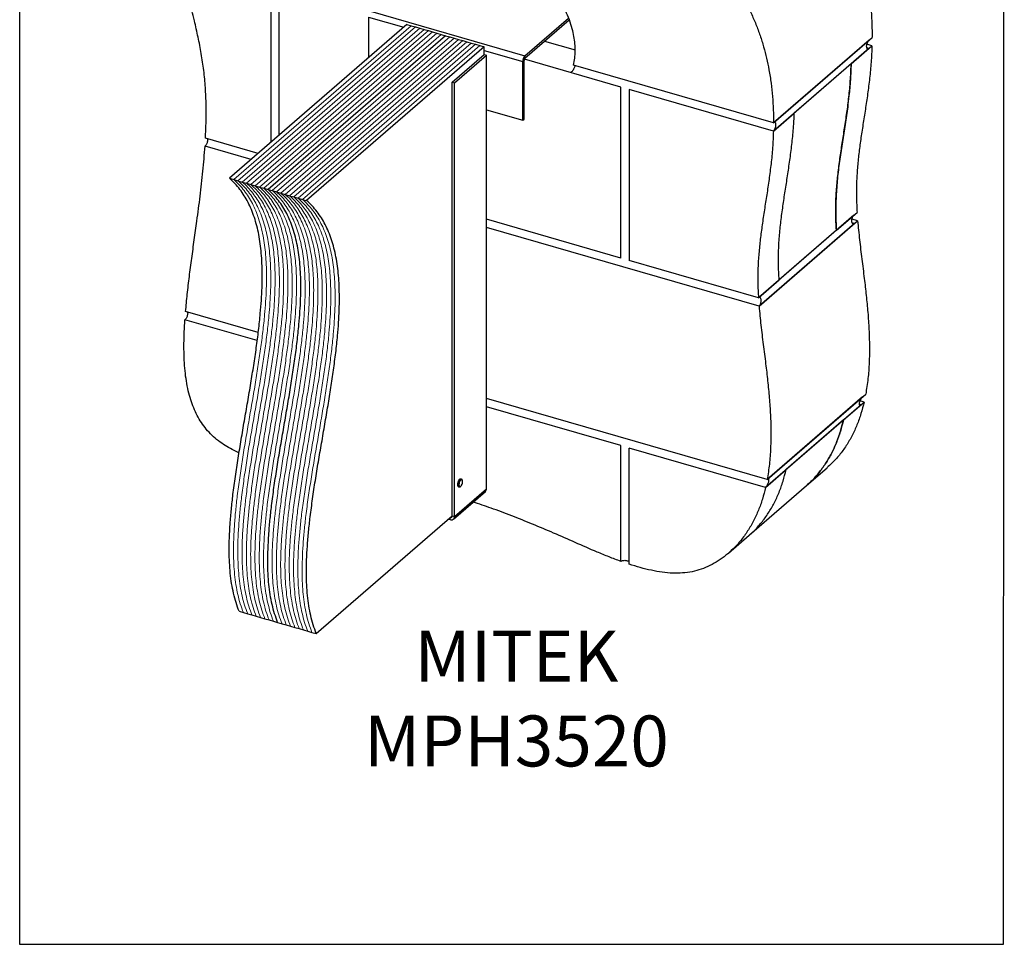
# Model space of a CAD drawing. Units: millimetres. Extents: x -1189 to -33, y -445 to 1189.
# Drawn here: x -1189 to -33, y -445 to 640 of the extents above; entities that cross this region are included whole.
import ezdxf

# ---------------------------------------------------------------- set-up
doc = ezdxf.new("R2010")
doc.units = ezdxf.units.MM
doc.header["$MEASUREMENT"] = 0
doc.layers.get('0').update_dxf_attribs({"linetype": 'CONTINUOUS', "lineweight": 15})
doc.layers.get('Defpoints').update_dxf_attribs({"linetype": 'CONTINUOUS'})
doc.layers.add('OBJ', color=179, linetype='CONTINUOUS')
doc.styles.add('SLDTEXTSTYLE0', font='TXT', dxfattribs={"width": 0.605})

msp = doc.modelspace()

# ---------------------------------------------------------------- linework, layer by layer
at = {"color": 7, "linetype": 'Continuous', "lineweight": 25}
for p, q in [((-894.3, 679.3), (-894.3, 495.5)), ((-884.6, 503.9), (-884.6, 676.5)), ((-777.1, 649.5), (-595.8, 597.2)), ((-779.7, 642.7), (-779.7, 594.8)), ((-779.7, 642.7), (-738.2, 630.7)), ((-595.8, 597.2), (-544.5, 641.6)), ((-595.8, 594.4), (-543.7, 639.6)), ((-734.4, 634), (-942.8, 453.5)), ((-734.4, 634), (-729.4, 632.6)), ((-729.4, 632.6), (-724.3, 631.1)), ((-724.3, 631.1), (-719.3, 629.7)), ((-719.3, 629.7), (-714.2, 628.2)), ((-714.2, 628.2), (-709.2, 626.8)), ((-709.2, 626.8), (-704.2, 625.3)), ((-704.2, 625.3), (-699.1, 623.8)), ((-689.1, 620.9), (-897.5, 440.4)), ((-699.1, 623.8), (-694.1, 622.4)), ((-694.1, 622.4), (-689.1, 620.9)), ((-689.1, 620.9), (-684, 619.5)), ((-684, 619.5), (-679, 618)), ((-679, 618), (-674, 616.6)), ((-674, 616.6), (-668.9, 615.1)), ((-668.9, 615.1), (-663.9, 613.7)), ((-663.9, 613.7), (-658.8, 612.2)), ((-572.7, 614.5), (-536.7, 604.1)), ((-303.8, 518.6), (-188.1, 618.8)), ((-191.7, 615.7), (-303.8, 518.6)), ((-643.7, 607.9), (-852.2, 427.3)), ((-658.8, 612.2), (-653.8, 610.8)), ((-653.8, 610.8), (-648.8, 609.3)), ((-648.8, 609.3), (-643.7, 607.9)), ((-643.7, 598.8), (-643.7, 607.9)), ((-643.7, 603.5), (-598.4, 590.4)), ((-191.8, 606), (-304, 508.9)), ((-212.8, 587.9), (-188.3, 609.1)), ((-191.8, 606), (-194.3, 606.7)), ((-188.3, 609.1), (-194.2, 610.9)), ((-681.1, 566.4), (-643.7, 598.8)), ((-678.4, 565.6), (-641, 598)), ((-643.7, 598.8), (-641, 598)), ((-641, 89.1), (-641, 598)), ((-598.4, 590.4), (-596.8, 591.7)), ((-598.4, 521.6), (-598.4, 590.4)), ((-596.8, 523), (-596.8, 591.7)), ((-483.2, 560.6), (-596.5, 593.4)), ((-595.8, 597.2), (-595.8, 594.4)), ((-303.8, 518.6), (-538.8, 586.4)), ((-212.8, 587.9), (-279.5, 530.1)), ((-681.1, 566.4), (-678.4, 565.6)), ((-681.1, 57.5), (-681.1, 566.4)), ((-678.4, 56.7), (-678.4, 565.6)), ((-483.2, 359.9), (-483.2, 560.6)), ((-473.4, 557.8), (-473.4, 357.1)), ((-304, 508.9), (-473.4, 557.8)), ((-641, 533.9), (-598.4, 521.6)), ((-598.4, 521.6), (-596.8, 523)), ((-304, 508.9), (-279.5, 530.1)), ((-909, 482.8), (-971, 500.7)), ((-917.4, 475.5), (-971.5, 491.2)), ((-942.8, 453.5), (-937.8, 452)), ((-937.8, 452), (-932.8, 450.6)), ((-932.8, 450.6), (-927.7, 449.1)), ((-927.7, 449.1), (-922.7, 447.7)), ((-922.7, 447.7), (-917.7, 446.2)), ((-917.7, 446.2), (-912.6, 444.8)), ((-912.6, 444.8), (-907.6, 443.3)), ((-907.6, 443.3), (-902.6, 441.9)), ((-902.6, 441.9), (-897.5, 440.4)), ((-897.5, 440.4), (-892.5, 439)), ((-892.5, 439), (-887.4, 437.5)), ((-887.4, 437.5), (-882.4, 436)), ((-882.4, 436), (-877.4, 434.6)), ((-877.4, 434.6), (-872.3, 433.1)), ((-872.3, 433.1), (-867.3, 431.7)), ((-867.3, 431.7), (-862.3, 430.2)), ((-862.3, 430.2), (-857.2, 428.8)), ((-857.2, 428.8), (-852.2, 427.3)), ((-483.2, 359.9), (-641, 405.5)), ((-209.4, 410.4), (-321.6, 313.3)), ((-230.1, 392.5), (-205.8, 413.5)), ((-205.1, 403.6), (-211.7, 405.5)), ((-320.9, 303.3), (-641, 395.8)), ((-320.9, 303.3), (-205.1, 403.6)), ((-208.7, 400.5), (-320.9, 303.3)), ((-208.7, 400.5), (-211.5, 401.3)), ((-230.1, 392.5), (-297.3, 334.2)), ((-321.6, 313.3), (-473.4, 357.1)), ((-321.6, 313.3), (-297.3, 334.2)), ((-909, 272.4), (-994.3, 297)), ((-910.2, 263), (-995.1, 287.5)), ((-311.4, 99.9), (-195.6, 200.1)), ((-199.2, 197), (-311.4, 99.9)), ((-311.4, 99.9), (-641, 195)), ((-483.2, 139.8), (-641, 185.3)), ((-201.1, 187.8), (-313.3, 90.7)), ((-221.8, 170), (-197.5, 190.9)), ((-201.1, 187.8), (-203, 188.4)), ((-197.5, 190.9), (-202.2, 192.3)), ((-221.8, 170), (-289.1, 111.7)), ((-483.2, 3.9), (-483.2, 139.8)), ((-473.4, 0.6), (-473.4, 136.9)), ((-313.3, 90.7), (-473.4, 136.9)), ((-313.3, 90.7), (-289.1, 111.7)), ((-265.2, 92.9), (-241, 113.9)), ((-670.3, 100.3), (-671.1, 100.6)), ((-670.3, 100.3), (-670.2, 100.3)), ((-332.5, 34.6), (-265.2, 92.9)), ((-679.7, 53.6), (-642.3, 86)), ((-678.4, 56.7), (-641, 89.1)), ((-673.7, 91.6), (-672.9, 91.4)), ((-840.8, -80.8), (-681.1, 57.5)), ((-685.7, 53.5), (-683.7, 52.9)), ((-683.7, 52.9), (-683.7, 55.2)), ((-681.1, 57.5), (-678.4, 56.7)), ((-356.7, 13.6), (-332.5, 34.6)), ((-931.5, -54.7), (-926.4, -56.1)), ((-926.4, -56.1), (-921.4, -57.6)), ((-921.4, -57.6), (-916.4, -59)), ((-916.4, -59), (-911.3, -60.5)), ((-911.3, -60.5), (-906.3, -61.9)), ((-906.3, -61.9), (-901.3, -63.4)), ((-901.3, -63.4), (-896.2, -64.8)), ((-896.2, -64.8), (-891.2, -66.3)), ((-891.2, -66.3), (-886.2, -67.8)), ((-886.2, -67.8), (-881.1, -69.2)), ((-881.1, -69.2), (-876.1, -70.7)), ((-876.1, -70.7), (-871, -72.1)), ((-871, -72.1), (-866, -73.6)), ((-866, -73.6), (-861, -75)), ((-861, -75), (-855.9, -76.5)), ((-855.9, -76.5), (-850.9, -77.9)), ((-850.9, -77.9), (-845.9, -79.4)), ((-845.9, -79.4), (-840.8, -80.8))]:
    msp.add_line(p, q, dxfattribs=at)
at = {"color": 7, "linetype": 'Continuous', "lineweight": 9}
for p, q in [((-729.4, 632.6), (-937.8, 452)), ((-724.3, 631.1), (-932.8, 450.6)), ((-719.3, 629.7), (-927.7, 449.1)), ((-714.2, 628.2), (-922.7, 447.7)), ((-709.2, 626.8), (-917.7, 446.2)), ((-704.2, 625.3), (-912.6, 444.8)), ((-699.1, 623.8), (-907.6, 443.3)), ((-694.1, 622.4), (-902.6, 441.9)), ((-684, 619.5), (-892.5, 439)), ((-679, 618), (-887.4, 437.5)), ((-674, 616.6), (-882.4, 436)), ((-668.9, 615.1), (-877.4, 434.6)), ((-663.9, 613.7), (-872.3, 433.1)), ((-658.8, 612.2), (-867.3, 431.7)), ((-653.8, 610.8), (-862.3, 430.2)), ((-648.8, 609.3), (-857.2, 428.8))]:
    msp.add_line(p, q, dxfattribs=at)
at = {"color": 7, "linetype": 'Continuous', "lineweight": 25, "flags": 128}
for points in [[(-671.1, 100.6), (-671.2, 100.6), (-671.8, 100.5), (-672.5, 100), (-673.2, 99.2), (-673.8, 98.1), (-674.3, 96.8), (-674.6, 95.5), (-674.7, 94.2), (-674.6, 93), (-674.4, 92.2), (-673.9, 91.7), (-673.7, 91.6)], [(-672.8, 91.3), (-673.1, 91.4), (-673.5, 92), (-673.8, 92.8), (-673.9, 93.9), (-673.8, 95.2), (-673.5, 96.6), (-673, 97.9), (-672.4, 99), (-671.7, 99.8), (-671, 100.3), (-670.4, 100.3), (-670.3, 100.3)], [(-670.2, 93.4), (-669.6, 94.6), (-669.3, 95.9), (-669.1, 97.2), (-669.1, 98.4), (-669.4, 99.2), (-669.9, 99.7), (-670.5, 99.8), (-671.2, 99.4), (-671.9, 98.6), (-672.5, 97.5), (-672.9, 96.2), (-673.2, 94.9), (-673.3, 93.6), (-673.1, 92.6), (-672.7, 91.9), (-672.2, 91.7), (-671.5, 91.8), (-670.8, 92.4), (-670.2, 93.4)]]:
    msp.add_lwpolyline(points, dxfattribs=at)
at = {"color": 7, "linetype": 'Continuous', "lineweight": 25}
for centre, radius, start, end in [((-588.5, 590.5), 9.9, 137.4109, 180.4857), ((-592.9, 591.8), 3.97, 137.4109, 180.4857), ((-645, 88.9), 3.99, 312.4018, 2.2489), ((-682.3, 56.5), 3.89, 248.6153, 2.2351), ((-683, 57.4), 1.86, 258.8825, 2.9043)]:
    msp.add_arc(centre, radius, start, end, dxfattribs=at)
for points, knots in [([(-367.4, 871.3), (-362.3, 869.8), (-352.5, 866.8), (-338.1, 861.4), (-324.4, 855.5), (-311.6, 849.1), (-299.6, 842.2), (-288.3, 834.8), (-277.7, 827.1), (-267.1, 818.2), (-256.4, 808.2), (-246, 796.8), (-236.7, 785), (-228.3, 772.7), (-220.8, 760.2), (-214.3, 747.4), (-208.6, 734.4), (-203.8, 721.3), (-199.6, 707.9), (-196.2, 694.5), (-193.2, 680.3), (-190.9, 665.3), (-189.2, 649.6), (-188.2, 634.1), (-188.2, 623.9), (-188.1, 618.8)], [0, 0, 0, 0, 0.049574, 0.096591, 0.141271, 0.183841, 0.224529, 0.263565, 0.301177, 0.337589, 0.381985, 0.425223, 0.467663, 0.509615, 0.551334, 0.592486, 0.633744, 0.675198, 0.716892, 0.758828, 0.800977, 0.850836, 0.900757, 0.950552, 1, 1, 1, 1]), ([(-483.2, 771.1), (-478.1, 769.5), (-468.2, 766.5), (-453.8, 761.1), (-440.2, 755.2), (-427.4, 748.8), (-415.3, 741.9), (-404, 734.6), (-393.5, 726.8), (-382.8, 718), (-372.2, 707.9), (-361.8, 696.6), (-352.4, 684.8), (-344, 672.5), (-336.6, 660), (-330.1, 647.2), (-324.4, 634.2), (-319.5, 621), (-315.4, 607.7), (-311.9, 594.3), (-309, 580.1), (-306.6, 565.1), (-305, 549.4), (-304, 533.8), (-303.9, 523.7), (-303.8, 518.6)], [0, 0, 0, 0, 0.049574, 0.096591, 0.141271, 0.183841, 0.224529, 0.263565, 0.301177, 0.337589, 0.381985, 0.425223, 0.467663, 0.509615, 0.551334, 0.592486, 0.633744, 0.675198, 0.716892, 0.758828, 0.800977, 0.850836, 0.900757, 0.950552, 1, 1, 1, 1]), ([(-538.8, 586.4), (-538.3, 589.1), (-537.1, 594.4), (-536.6, 602.9), (-536.9, 611.4), (-538.1, 620.1), (-540.2, 629.5), (-543.5, 639.5), (-548, 650.1), (-553.5, 660.4), (-559.8, 670.3), (-567, 679.7), (-574.8, 688.5), (-583.1, 696.6), (-592, 703.8), (-601.3, 710.1), (-610.4, 715), (-619.2, 718.7), (-627.5, 721.2), (-635.8, 722.8), (-644.2, 723.3), (-652.5, 722.8), (-657.7, 721.5), (-660.4, 720.8)], [0, 0, 0, 0, 0.044682, 0.088567, 0.131938, 0.175008, 0.217932, 0.270519, 0.323113, 0.375714, 0.42826, 0.480654, 0.532788, 0.58457, 0.635944, 0.686922, 0.737609, 0.779794, 0.82214, 0.864933, 0.908536, 0.95339, 1, 1, 1, 1]), ([(-971, 500.7), (-970.7, 507.2), (-970.1, 520), (-970.1, 539.8), (-970.9, 559.7), (-972.8, 579.9), (-975.7, 599.7), (-979.5, 619.1), (-984.3, 640.1), (-990, 662.6), (-996.3, 686.6), (-1000, 702.5), (-1001.9, 710.4)], [0, 0, 0, 0, 0.096314, 0.190664, 0.290037, 0.38649, 0.480118, 0.57147, 0.660991, 0.775962, 0.888817, 1, 1, 1, 1]), ([(-191.8, 606), (-192.2, 605.8), (-192.8, 605.4), (-193.6, 605.5), (-194.2, 606.2), (-194.5, 607.4), (-194.6, 609), (-194.3, 610.8), (-193.7, 612.6), (-192.9, 614.3), (-192.2, 615.2), (-191.8, 615.6), (-191.7, 615.7)], [0, 0, 0, 0, 0.107338, 0.214675, 0.322034, 0.429427, 0.536829, 0.644214, 0.751582, 0.858942, 0.966305, 1, 1, 1, 1]), ([(-188.3, 609.1), (-188.5, 602.7), (-189.1, 589.8), (-191, 570.9), (-193.3, 552.6), (-196, 534.5), (-198.8, 516.7), (-201.5, 499.4), (-203.7, 482.4), (-205.5, 465.5), (-206.5, 448.5), (-206.7, 431.2), (-206.1, 419.4), (-205.8, 413.5)], [0, 0, 0, 0, 0.097749, 0.1940206, 0.2891008, 0.3831782, 0.4763796, 0.5688087, 0.6553571, 0.741476, 0.8273942, 0.9134488, 1, 1, 1, 1]), ([(-537.1, 585.9), (-537.1, 585.7), (-537.1, 585.3), (-537.4, 584), (-538.2, 582.3), (-539.3, 580.5), (-540.5, 578.9), (-541.3, 578), (-541.7, 577.6), (-541.8, 577.6)], [0, 0, 0, 0, 0.081261, 0.25421, 0.432835, 0.613632, 0.789938, 0.956222, 1, 1, 1, 1]), ([(-212.8, 587.9), (-213, 581.6), (-213.5, 568.8), (-215, 552.1), (-216.3, 541.7), (-216.8, 537.4)], [0, 0, 0, 0, 0.372347, 0.745353, 1, 1, 1, 1]), ([(-216.8, 537.4), (-216.1, 543.6), (-214.5, 556), (-213.3, 572.8), (-212.9, 583.6), (-212.8, 587.9)], [0, 0, 0, 0, 0.3722812, 0.7449591, 1, 1, 1, 1]), ([(-216.8, 537.4), (-217.8, 530.5), (-219.7, 516.7), (-223, 496.3), (-226.1, 475.9), (-228.7, 455.6), (-230.4, 435), (-231.1, 414), (-230.4, 399.7), (-230.1, 392.5)], [0, 0, 0, 0, 0.1460469, 0.290501, 0.4335775, 0.5755306, 0.7167669, 0.8579601, 1, 1, 1, 1]), ([(-230.1, 392.5), (-230.4, 398.8), (-231, 411.3), (-230.7, 429.8), (-229.4, 447.9), (-227.4, 465.8), (-224.9, 483.5), (-222.2, 501.3), (-219.3, 519.3), (-217.7, 531.4), (-216.8, 537.4)], [0, 0, 0, 0, 0.124349, 0.24797, 0.371457, 0.495332, 0.619934, 0.745478, 0.872119, 1, 1, 1, 1]), ([(-284.1, 479.2), (-283.3, 485.4), (-281.7, 497.8), (-280.1, 514.9), (-279.7, 525.7), (-279.5, 530.1)], [0, 0, 0, 0, 0.372281, 0.744959, 1, 1, 1, 1]), ([(-284.1, 479.2), (-283.3, 485.4), (-281.7, 497.8), (-280.1, 514.9), (-279.7, 525.7), (-279.5, 530.1)], [0, 0, 0, 0, 0.372281, 0.744959, 1, 1, 1, 1]), ([(-304, 508.9), (-304.3, 502.4), (-304.8, 489.5), (-306.7, 470.7), (-309.1, 452.3), (-311.8, 434.3), (-314.6, 416.5), (-317.2, 399.2), (-319.5, 382.1), (-321.2, 365.3), (-322.3, 348.3), (-322.5, 330.9), (-321.9, 319.2), (-321.6, 313.3)], [0, 0, 0, 0, 0.097749, 0.194021, 0.289101, 0.383178, 0.47638, 0.568809, 0.655357, 0.741476, 0.827394, 0.913449, 1, 1, 1, 1]), ([(-304, 508.9), (-303.7, 509.2), (-303, 509.9), (-302.2, 511.4), (-301.5, 513.2), (-301.1, 515.1), (-301, 516.8), (-301.3, 518.1), (-301.8, 519), (-302.6, 519.3), (-303.3, 519), (-303.7, 518.7), (-303.8, 518.6)], [0, 0, 0, 0, 0.107338, 0.214675, 0.322034, 0.429427, 0.536829, 0.644214, 0.751582, 0.858942, 0.966305, 1, 1, 1, 1]), ([(-968.6, 500), (-968.5, 499.8), (-968.4, 499.2), (-968.4, 497.8), (-968.8, 496), (-969.4, 494.2), (-970.3, 492.6), (-971, 491.6), (-971.4, 491.3), (-971.5, 491.2)], [0, 0, 0, 0, 0.097283, 0.267247, 0.437379, 0.607512, 0.777448, 0.947066, 1, 1, 1, 1]), ([(-994.3, 297), (-993.7, 303.8), (-992.4, 317.6), (-989.9, 338.4), (-987.1, 359.7), (-984.1, 381.4), (-980.7, 405.7), (-977.2, 432.5), (-973.8, 461.7), (-972.3, 481.4), (-971.5, 491.2)], [0, 0, 0, 0, 0.103786, 0.211308, 0.321864, 0.434728, 0.549162, 0.700159, 0.850956, 1, 1, 1, 1]), ([(-297.3, 334.2), (-297.7, 340.5), (-298.3, 353.1), (-298, 371.5), (-296.7, 389.6), (-294.7, 407.5), (-292.2, 425.3), (-289.5, 443.1), (-286.6, 461), (-285, 473.1), (-284.1, 479.2)], [0, 0, 0, 0, 0.124349, 0.24797, 0.371457, 0.495332, 0.619934, 0.745478, 0.872119, 1, 1, 1, 1]), ([(-297.3, 334.2), (-297.7, 340.5), (-298.3, 353.1), (-298, 371.5), (-296.7, 389.6), (-294.7, 407.5), (-292.2, 425.3), (-289.5, 443.1), (-286.6, 461), (-285, 473.1), (-284.1, 479.2)], [0, 0, 0, 0, 0.124349, 0.24797, 0.371457, 0.495332, 0.619934, 0.745478, 0.872119, 1, 1, 1, 1]), ([(-931.5, -54.7), (-932.7, -51.3), (-935.2, -44.8), (-938.1, -33.8), (-940.3, -22.3), (-941.9, -10.2), (-942.8, 2.5), (-943.2, 16.3), (-943, 31.5), (-942.1, 48), (-940.6, 65), (-938.6, 83.5), (-935.9, 103.6), (-932.6, 125.1), (-929, 147), (-925.3, 169), (-921.4, 191), (-917.7, 212.7), (-914.3, 233.9), (-911.2, 254.6), (-908.6, 275), (-906.6, 293.6), (-905.3, 310.3), (-904.5, 325.3), (-904.2, 339.9), (-904.5, 353.3), (-905.3, 365.6), (-906.6, 376.8), (-908.3, 387.6), (-910.6, 397.9), (-913.5, 407.8), (-917, 417), (-920.9, 425.5), (-925.4, 433.4), (-930.6, 440.7), (-936.4, 447.6), (-940.7, 451.5), (-942.8, 453.5)], [0, 0, 0, 0, 0.027028, 0.053101, 0.078451, 0.103288, 0.127801, 0.152149, 0.180804, 0.209568, 0.238548, 0.267804, 0.303017, 0.338624, 0.374552, 0.410699, 0.446941, 0.483153, 0.517581, 0.551788, 0.585717, 0.619353, 0.645601, 0.671738, 0.697841, 0.72402, 0.746399, 0.769042, 0.792075, 0.815637, 0.839882, 0.864977, 0.88957, 0.915219, 0.942074, 0.970285, 1, 1, 1, 1]), ([(-886.2, -67.8), (-887.4, -64.4), (-889.9, -57.8), (-892.8, -46.9), (-895, -35.3), (-896.6, -23.2), (-897.5, -10.6), (-897.9, 3.2), (-897.6, 18.4), (-896.7, 34.9), (-895.3, 51.9), (-893.2, 70.5), (-890.6, 90.5), (-887.3, 112.1), (-883.7, 133.9), (-879.9, 155.9), (-876.1, 177.9), (-872.4, 199.6), (-869, 220.9), (-865.9, 241.5), (-863.2, 261.9), (-861.3, 280.5), (-859.9, 297.2), (-859.2, 312.2), (-858.9, 326.8), (-859.2, 340.2), (-860, 352.5), (-861.2, 363.7), (-863, 374.5), (-865.3, 384.8), (-868.2, 394.7), (-871.6, 403.9), (-875.6, 412.4), (-880.1, 420.3), (-885.3, 427.6), (-891.1, 434.5), (-895.3, 438.4), (-897.5, 440.4)], [0, 0, 0, 0, 0.027028, 0.053101, 0.078451, 0.103288, 0.127801, 0.152149, 0.180804, 0.209568, 0.238548, 0.267804, 0.303017, 0.338624, 0.374552, 0.410699, 0.446941, 0.483153, 0.517581, 0.551788, 0.585717, 0.619353, 0.645601, 0.671738, 0.697841, 0.72402, 0.746399, 0.769042, 0.792075, 0.815637, 0.839882, 0.864977, 0.88957, 0.915219, 0.942074, 0.970285, 1, 1, 1, 1]), ([(-840.8, -80.8), (-842.1, -77.5), (-844.6, -70.9), (-847.5, -59.9), (-849.7, -48.4), (-851.2, -36.3), (-852.2, -23.7), (-852.5, -9.9), (-852.3, 5.3), (-851.4, 21.9), (-850, 38.8), (-847.9, 57.4), (-845.2, 77.4), (-842, 99), (-838.4, 120.8), (-834.6, 142.8), (-830.8, 164.9), (-827.1, 186.5), (-823.7, 207.8), (-820.6, 228.5), (-817.9, 248.8), (-815.9, 267.4), (-814.6, 284.1), (-813.8, 299.1), (-813.6, 313.7), (-813.9, 327.1), (-814.7, 339.4), (-815.9, 350.6), (-817.7, 361.4), (-820, 371.8), (-822.9, 381.6), (-826.3, 390.8), (-830.3, 399.4), (-834.8, 407.2), (-840, 414.5), (-845.7, 421.4), (-850, 425.3), (-852.2, 427.3)], [0, 0, 0, 0, 0.027028, 0.053101, 0.078451, 0.103288, 0.127801, 0.152149, 0.180804, 0.209568, 0.238548, 0.267804, 0.303017, 0.338624, 0.374552, 0.410699, 0.446941, 0.483153, 0.517581, 0.551788, 0.585717, 0.619353, 0.645601, 0.671738, 0.697841, 0.72402, 0.746399, 0.769042, 0.792075, 0.815637, 0.839882, 0.864977, 0.88957, 0.915219, 0.942074, 0.970285, 1, 1, 1, 1]), ([(-208.7, 400.5), (-209, 400.2), (-209.7, 399.8), (-210.6, 399.9), (-211.3, 400.6), (-211.8, 401.9), (-212, 403.5), (-211.8, 405.4), (-211.3, 407.3), (-210.6, 408.9), (-209.9, 409.9), (-209.5, 410.3), (-209.4, 410.4)], [0, 0, 0, 0, 0.106956, 0.213906, 0.321034, 0.428508, 0.536252, 0.644064, 0.751746, 0.85919, 0.966401, 1, 1, 1, 1]), ([(-205.1, 403.6), (-204.4, 396.2), (-203, 381.3), (-200.2, 358.7), (-197.4, 336.9), (-195, 316), (-193, 296.1), (-191.7, 276.2), (-191.1, 256.5), (-191.4, 237.2), (-192.7, 218.3), (-194.7, 206.2), (-195.6, 200.1)], [0, 0, 0, 0, 0.107735, 0.216517, 0.326194, 0.422461, 0.519155, 0.616005, 0.71269, 0.808976, 0.904741, 1, 1, 1, 1]), ([(-320.9, 303.3), (-320.5, 303.7), (-319.9, 304.3), (-319.2, 305.9), (-318.6, 307.7), (-318.4, 309.6), (-318.4, 311.3), (-318.8, 312.7), (-319.5, 313.6), (-320.3, 313.9), (-321.1, 313.7), (-321.5, 313.3), (-321.6, 313.3)], [0, 0, 0, 0, 0.106956, 0.213906, 0.321034, 0.428508, 0.536252, 0.644064, 0.751746, 0.85919, 0.966401, 1, 1, 1, 1]), ([(-320.9, 303.3), (-320.2, 295.9), (-318.8, 281), (-316, 258.5), (-313.2, 236.7), (-310.7, 215.8), (-308.8, 195.8), (-307.4, 176), (-306.8, 156.3), (-307.2, 137), (-308.5, 118.1), (-310.4, 105.9), (-311.4, 99.9)], [0, 0, 0, 0, 0.107735, 0.216517, 0.326194, 0.422461, 0.519155, 0.616005, 0.71269, 0.808976, 0.904741, 1, 1, 1, 1]), ([(-992, 296.4), (-992, 296.2), (-991.8, 295.6), (-991.9, 294.2), (-992.3, 292.4), (-993, 290.6), (-993.8, 289), (-994.6, 288), (-995, 287.6), (-995.1, 287.5)], [0, 0, 0, 0, 0.096573, 0.266879, 0.437331, 0.607605, 0.777492, 0.946966, 1, 1, 1, 1]), ([(-931.5, 131.5), (-932.7, 132), (-936.9, 133.8), (-943.7, 137.3), (-952, 142.4), (-959.8, 148.4), (-966.9, 155.3), (-973.1, 162.8), (-978.5, 170.9), (-983, 179.7), (-986.8, 188.9), (-990, 199), (-992.5, 210), (-994.4, 221.7), (-995.6, 234), (-996.2, 246.7), (-996.3, 260), (-995.9, 273.6), (-995.4, 282.8), (-995.1, 287.5)], [0, 0, 0, 0, 0.021243, 0.073761, 0.123422, 0.175258, 0.225163, 0.274323, 0.323824, 0.374588, 0.427336, 0.482595, 0.545695, 0.612405, 0.682821, 0.756927, 0.834614, 0.915712, 1, 1, 1, 1]), ([(-201.1, 187.8), (-201.4, 187.6), (-202, 187.2), (-202.7, 187.2), (-203.1, 187.8), (-203.1, 188.9), (-202.9, 190.4), (-202.3, 192.2), (-201.5, 194), (-200.5, 195.6), (-199.8, 196.5), (-199.3, 196.9), (-199.2, 197)], [0, 0, 0, 0, 0.104643, 0.209248, 0.314949, 0.422863, 0.532622, 0.643016, 0.75267, 0.860712, 0.96704, 1, 1, 1, 1]), ([(-197.5, 190.9), (-198.7, 186.4), (-201, 177.2), (-205.7, 164), (-211.4, 151.5), (-218.3, 139.6), (-226.4, 128.6), (-234, 120), (-239.2, 115.5), (-241, 114)], [0, 0, 0, 0, 0.15078, 0.301792, 0.453652, 0.607139, 0.762383, 0.918152, 1, 1, 1, 1]), ([(-221.8, 170), (-222.9, 165.4), (-225.2, 156.2), (-229.9, 143.1), (-235.7, 130.5), (-242.6, 118.6), (-250.6, 107.6), (-258.2, 99.1), (-263.4, 94.5), (-265.2, 93)], [0, 0, 0, 0, 0.15078, 0.301791, 0.45365, 0.607137, 0.76238, 0.918148, 1, 1, 1, 1]), ([(-265.2, 93), (-263.4, 94.5), (-258.2, 99.1), (-250.6, 107.6), (-242.6, 118.6), (-235.7, 130.5), (-229.9, 143.1), (-225.2, 156.2), (-222.9, 165.4), (-221.8, 170)], [0, 0, 0, 0, 0.081852, 0.23762, 0.392863, 0.54635, 0.698209, 0.84922, 1, 1, 1, 1]), ([(-332.5, 34.7), (-330.7, 36.2), (-325.5, 40.8), (-317.9, 49.4), (-309.8, 60.4), (-303, 72.2), (-297.2, 84.8), (-292.5, 97.9), (-290.2, 107.1), (-289.1, 111.7)], [0, 0, 0, 0, 0.081852, 0.23762, 0.392863, 0.54635, 0.698209, 0.84922, 1, 1, 1, 1]), ([(-332.5, 34.7), (-330.7, 36.2), (-325.5, 40.8), (-317.9, 49.4), (-309.8, 60.4), (-303, 72.2), (-297.2, 84.8), (-292.5, 97.9), (-290.2, 107.1), (-289.1, 111.7)], [0, 0, 0, 0, 0.0818523, 0.2376204, 0.3928634, 0.5463502, 0.6982091, 0.8492205, 1, 1, 1, 1]), ([(-674.6, 96.7), (-674.6, 96.5), (-674.8, 95.8), (-675, 94.8), (-675, 93.6), (-674.7, 92.6), (-674.3, 92), (-674, 91.6), (-673.7, 91.6), (-673.7, 91.6)], [0, 0, 0, 0, 0.0970272, 0.2827919, 0.4698805, 0.6603784, 0.8313534, 0.9853968, 1, 1, 1, 1]), ([(-671.1, 100.5), (-671.1, 100.5), (-671.4, 100.7), (-672, 100.5), (-672.6, 100.2), (-673.3, 99.5), (-673.9, 98.5), (-674.3, 97.5), (-674.5, 96.9), (-674.6, 96.7)], [0, 0, 0, 0, 0.044473, 0.202107, 0.361702, 0.541388, 0.728085, 0.912559, 1, 1, 1, 1]), ([(-672.8, 91.4), (-672.6, 91.3), (-672.2, 91.3), (-671.6, 91.6), (-670.9, 92.1), (-670.5, 92.8), (-670.2, 93.2), (-670.2, 93.3)], [0, 0, 0, 0, 0.194216, 0.424297, 0.678987, 0.939615, 1, 1, 1, 1]), ([(-670.2, 93.3), (-670.1, 93.5), (-669.8, 94), (-669.4, 95), (-669.1, 96.3), (-669, 97.6), (-669.1, 98.7), (-669.3, 99.5), (-669.7, 100.1), (-670.1, 100.2), (-670.2, 100.3)], [0, 0, 0, 0, 0.075089, 0.218675, 0.362161, 0.506101, 0.651546, 0.800349, 0.926112, 1, 1, 1, 1]), ([(-313.3, 90.7), (-313, 91), (-312.3, 91.7), (-311.3, 93.1), (-310.4, 94.8), (-309.7, 96.6), (-309.3, 98.2), (-309.3, 99.5), (-309.6, 100.3), (-310.2, 100.6), (-310.9, 100.3), (-311.3, 100), (-311.4, 99.9)], [0, 0, 0, 0, 0.104643, 0.209248, 0.314949, 0.422863, 0.532622, 0.643016, 0.75267, 0.860712, 0.96704, 1, 1, 1, 1]), ([(-313.3, 90.7), (-314.4, 86.1), (-316.7, 76.9), (-321.5, 63.8), (-327.2, 51.3), (-334.1, 39.4), (-342.1, 28.4), (-350.7, 18.9), (-359.7, 10.9), (-368.7, 4.4), (-378.4, -1.1), (-388.6, -5.4), (-399.4, -8.4), (-410.6, -9.9), (-422.5, -10.1), (-434.7, -9), (-447.4, -6.7), (-460.4, -3.6), (-469.1, -0.8), (-473.4, 0.6)], [0, 0, 0, 0, 0.065528, 0.131156, 0.197153, 0.263857, 0.331324, 0.39902, 0.454963, 0.510435, 0.565246, 0.619291, 0.672581, 0.725289, 0.777893, 0.832288, 0.88737, 0.943276, 1, 1, 1, 1]), ([(-483.2, 3.9), (-487.8, 5.7), (-497.1, 9.1), (-515, 16.5), (-536.6, 26), (-561.9, 37.1), (-586.7, 47.6), (-611.2, 57.4), (-634.5, 66.2), (-649.6, 71.2), (-656.6, 73.6)], [0, 0, 0, 0, 0.079858, 0.160135, 0.309698, 0.456091, 0.599036, 0.739778, 0.879629, 1, 1, 1, 1]), ([(-483.2, 3.9), (-482.8, 4.2), (-482.1, 4.7), (-480.4, 5.1), (-478.5, 5.2), (-476.6, 5), (-474.9, 4.5), (-473.8, 3.9), (-473.5, 3.5), (-473.4, 3.4)], [0, 0, 0, 0, 0.15904, 0.318073, 0.477315, 0.636936, 0.796799, 0.956664, 1, 1, 1, 1])]:
    msp.add_open_spline(points, degree=3, knots=knots, dxfattribs=at)
at = {"color": 7, "linetype": 'Continuous', "lineweight": 9}
for points in [[(-926.4, -56.1), (-927.7, -52.8), (-930.2, -46.2), (-933.1, -35.2), (-935.3, -23.7), (-936.8, -11.6), (-937.8, 1), (-938.2, 14.9), (-937.9, 30), (-937, 46.6), (-935.6, 63.6), (-933.5, 82.1), (-930.8, 102.1), (-927.6, 123.7), (-924, 145.5), (-920.2, 167.5), (-916.4, 189.6), (-912.7, 211.3), (-909.3, 232.5), (-906.2, 253.2), (-903.5, 273.5), (-901.6, 292.1), (-900.2, 308.8), (-899.5, 323.8), (-899.2, 338.4), (-899.5, 351.8), (-900.3, 364.1), (-901.5, 375.3), (-903.3, 386.1), (-905.6, 396.5), (-908.5, 406.4), (-911.9, 415.6), (-915.9, 424.1), (-920.4, 431.9), (-925.6, 439.3), (-931.4, 446.1), (-935.6, 450), (-937.8, 452)], [(-921.4, -57.6), (-922.7, -54.2), (-925.2, -47.7), (-928.1, -36.7), (-930.3, -25.2), (-931.8, -13.1), (-932.7, -0.5), (-933.1, 13.4), (-932.9, 28.6), (-932, 45.1), (-930.6, 62.1), (-928.5, 80.6), (-925.8, 100.7), (-922.5, 122.2), (-919, 144.1), (-915.2, 166.1), (-911.4, 188.1), (-907.7, 209.8), (-904.2, 231), (-901.2, 251.7), (-898.5, 272.1), (-896.5, 290.6), (-895.2, 307.4), (-894.4, 322.4), (-894.2, 337), (-894.5, 350.4), (-895.3, 362.7), (-896.5, 373.9), (-898.2, 384.7), (-900.6, 395), (-903.4, 404.9), (-906.9, 414.1), (-910.9, 422.6), (-915.4, 430.5), (-920.5, 437.8), (-926.3, 444.6), (-930.6, 448.6), (-932.8, 450.6)], [(-916.4, -59), (-917.6, -55.7), (-920.1, -49.1), (-923, -38.1), (-925.2, -26.6), (-926.8, -14.5), (-927.7, -1.9), (-928.1, 12), (-927.9, 27.1), (-927, 43.7), (-925.5, 60.7), (-923.5, 79.2), (-920.8, 99.2), (-917.5, 120.8), (-913.9, 142.6), (-910.1, 164.6), (-906.3, 186.7), (-902.6, 208.4), (-899.2, 229.6), (-896.1, 250.3), (-893.5, 270.6), (-891.5, 289.2), (-890.1, 305.9), (-889.4, 320.9), (-889.1, 335.5), (-889.4, 348.9), (-890.2, 361.2), (-891.5, 372.4), (-893.2, 383.2), (-895.5, 393.6), (-898.4, 403.5), (-901.8, 412.6), (-905.8, 421.2), (-910.3, 429), (-915.5, 436.3), (-921.3, 443.2), (-925.5, 447.1), (-927.7, 449.1)], [(-911.3, -60.5), (-912.6, -57.1), (-915.1, -50.6), (-918, -39.6), (-920.2, -28.1), (-921.7, -16), (-922.7, -3.4), (-923, 10.5), (-922.8, 25.7), (-921.9, 42.2), (-920.5, 59.2), (-918.4, 77.7), (-915.7, 97.8), (-912.5, 119.3), (-908.9, 141.2), (-905.1, 163.1), (-901.3, 185.2), (-897.6, 206.9), (-894.2, 228.1), (-891.1, 248.8), (-888.4, 269.2), (-886.4, 287.7), (-885.1, 304.5), (-884.3, 319.5), (-884.1, 334), (-884.4, 347.5), (-885.2, 359.7), (-886.4, 371), (-888.2, 381.8), (-890.5, 392.1), (-893.4, 402), (-896.8, 411.2), (-900.8, 419.7), (-905.3, 427.6), (-910.5, 434.9), (-916.3, 441.7), (-920.5, 445.7), (-922.7, 447.7)], [(-906.3, -61.9), (-907.6, -58.6), (-910.1, -52), (-912.9, -41), (-915.2, -29.5), (-916.7, -17.4), (-917.6, -4.8), (-918, 9), (-917.8, 24.2), (-916.9, 40.8), (-915.4, 57.7), (-913.4, 76.3), (-910.7, 96.3), (-907.4, 117.9), (-903.8, 139.7), (-900.1, 161.7), (-896.3, 183.8), (-892.6, 205.4), (-889.1, 226.7), (-886.1, 247.4), (-883.4, 267.7), (-881.4, 286.3), (-880.1, 303), (-879.3, 318), (-879.1, 332.6), (-879.3, 346), (-880.1, 358.3), (-881.4, 369.5), (-883.1, 380.3), (-885.4, 390.7), (-888.3, 400.5), (-891.8, 409.7), (-895.8, 418.3), (-900.3, 426.1), (-905.4, 433.4), (-911.2, 440.3), (-915.5, 444.2), (-917.7, 446.2)], [(-901.3, -63.4), (-902.5, -60.1), (-905, -53.5), (-907.9, -42.5), (-910.1, -31), (-911.7, -18.9), (-912.6, -6.3), (-913, 7.6), (-912.7, 22.8), (-911.9, 39.3), (-910.4, 56.3), (-908.4, 74.8), (-905.7, 94.9), (-902.4, 116.4), (-898.8, 138.2), (-895, 160.2), (-891.2, 182.3), (-887.5, 204), (-884.1, 225.2), (-881, 245.9), (-878.4, 266.3), (-876.4, 284.8), (-875, 301.6), (-874.3, 316.6), (-874, 331.1), (-874.3, 344.6), (-875.1, 356.8), (-876.3, 368.1), (-878.1, 378.9), (-880.4, 389.2), (-883.3, 399.1), (-886.7, 408.3), (-890.7, 416.8), (-895.2, 424.7), (-900.4, 432), (-906.2, 438.8), (-910.4, 442.8), (-912.6, 444.8)], [(-896.2, -64.8), (-897.5, -61.5), (-900, -54.9), (-902.9, -43.9), (-905.1, -32.4), (-906.6, -20.3), (-907.6, -7.7), (-907.9, 6.1), (-907.7, 21.3), (-906.8, 37.8), (-905.4, 54.8), (-903.3, 73.4), (-900.6, 93.4), (-897.4, 115), (-893.8, 136.8), (-890, 158.8), (-886.2, 180.8), (-882.5, 202.5), (-879.1, 223.8), (-876, 244.4), (-873.3, 264.8), (-871.3, 283.4), (-870, 300.1), (-869.2, 315.1), (-869, 329.7), (-869.3, 343.1), (-870.1, 355.4), (-871.3, 366.6), (-873.1, 377.4), (-875.4, 387.8), (-878.3, 397.6), (-881.7, 406.8), (-885.7, 415.3), (-890.2, 423.2), (-895.3, 430.5), (-901.1, 437.4), (-905.4, 441.3), (-907.6, 443.3)], [(-891.2, -66.3), (-892.5, -63), (-894.9, -56.4), (-897.8, -45.4), (-900.1, -33.9), (-901.6, -21.8), (-902.5, -9.2), (-902.9, 4.7), (-902.7, 19.9), (-901.8, 36.4), (-900.3, 53.4), (-898.3, 71.9), (-895.6, 92), (-892.3, 113.5), (-888.7, 135.3), (-885, 157.3), (-881.1, 179.4), (-877.5, 201.1), (-874, 222.3), (-870.9, 243), (-868.3, 263.4), (-866.3, 281.9), (-865, 298.7), (-864.2, 313.6), (-863.9, 328.2), (-864.2, 341.6), (-865, 353.9), (-866.3, 365.1), (-868, 375.9), (-870.3, 386.3), (-873.2, 396.2), (-876.7, 405.4), (-880.6, 413.9), (-885.2, 421.8), (-890.3, 429.1), (-896.1, 435.9), (-900.4, 439.8), (-902.6, 441.9)], [(-881.1, -69.2), (-882.4, -65.9), (-884.9, -59.3), (-887.8, -48.3), (-890, -36.8), (-891.5, -24.7), (-892.5, -12.1), (-892.8, 1.8), (-892.6, 17), (-891.7, 33.5), (-890.3, 50.5), (-888.2, 69), (-885.5, 89.1), (-882.2, 110.6), (-878.7, 132.4), (-874.9, 154.4), (-871.1, 176.5), (-867.4, 198.2), (-863.9, 219.4), (-860.9, 240.1), (-858.2, 260.5), (-856.2, 279), (-854.9, 295.8), (-854.1, 310.7), (-853.9, 325.3), (-854.2, 338.7), (-855, 351), (-856.2, 362.2), (-858, 373), (-860.3, 383.4), (-863.2, 393.3), (-866.6, 402.5), (-870.6, 411), (-875.1, 418.8), (-880.2, 426.2), (-886, 433), (-890.3, 436.9), (-892.5, 439)], [(-876.1, -70.7), (-877.3, -67.3), (-879.8, -60.8), (-882.7, -49.8), (-884.9, -38.2), (-886.5, -26.1), (-887.4, -13.5), (-887.8, 0.3), (-887.6, 15.5), (-886.7, 32), (-885.2, 49), (-883.2, 67.5), (-880.5, 87.6), (-877.2, 109.2), (-873.6, 131), (-869.9, 153), (-866, 175), (-862.3, 196.7), (-858.9, 218), (-855.8, 238.6), (-853.2, 259), (-851.2, 277.6), (-849.9, 294.3), (-849.1, 309.3), (-848.8, 323.9), (-849.1, 337.3), (-849.9, 349.6), (-851.2, 360.8), (-852.9, 371.6), (-855.2, 381.9), (-858.1, 391.8), (-861.6, 401), (-865.5, 409.5), (-870.1, 417.4), (-875.2, 424.7), (-881, 431.6), (-885.3, 435.5), (-887.4, 437.5)], [(-871, -72.1), (-872.3, -68.8), (-874.8, -62.2), (-877.7, -51.2), (-879.9, -39.7), (-881.5, -27.6), (-882.4, -15), (-882.8, -1.1), (-882.5, 14), (-881.6, 30.6), (-880.2, 47.6), (-878.1, 66.1), (-875.5, 86.2), (-872.2, 107.7), (-868.6, 129.5), (-864.8, 151.5), (-861, 173.6), (-857.3, 195.3), (-853.9, 216.5), (-850.8, 237.2), (-848.1, 257.5), (-846.2, 276.1), (-844.8, 292.8), (-844.1, 307.8), (-843.8, 322.4), (-844.1, 335.8), (-844.9, 348.1), (-846.1, 359.3), (-847.9, 370.1), (-850.2, 380.5), (-853.1, 390.4), (-856.5, 399.6), (-860.5, 408.1), (-865, 415.9), (-870.2, 423.3), (-876, 430.1), (-880.2, 434), (-882.4, 436)], [(-866, -73.6), (-867.3, -70.2), (-869.8, -63.7), (-872.7, -52.7), (-874.9, -41.2), (-876.4, -29.1), (-877.3, -16.4), (-877.7, -2.6), (-877.5, 12.6), (-876.6, 29.1), (-875.2, 46.1), (-873.1, 64.6), (-870.4, 84.7), (-867.1, 106.2), (-863.6, 128.1), (-859.8, 150.1), (-856, 172.1), (-852.3, 193.8), (-848.8, 215), (-845.8, 235.7), (-843.1, 256.1), (-841.1, 274.7), (-839.8, 291.4), (-839, 306.4), (-838.8, 321), (-839.1, 334.4), (-839.9, 346.7), (-841.1, 357.9), (-842.8, 368.7), (-845.2, 379), (-848, 388.9), (-851.5, 398.1), (-855.5, 406.6), (-860, 414.5), (-865.1, 421.8), (-870.9, 428.7), (-875.2, 432.6), (-877.4, 434.6)], [(-861, -75), (-862.2, -71.7), (-864.7, -65.1), (-867.6, -54.1), (-869.8, -42.6), (-871.4, -30.5), (-872.3, -17.9), (-872.7, -4), (-872.5, 11.1), (-871.6, 27.7), (-870.1, 44.7), (-868.1, 63.2), (-865.4, 83.2), (-862.1, 104.8), (-858.5, 126.6), (-854.7, 148.6), (-850.9, 170.7), (-847.2, 192.4), (-843.8, 213.6), (-840.7, 234.3), (-838.1, 254.6), (-836.1, 273.2), (-834.7, 289.9), (-834, 304.9), (-833.7, 319.5), (-834, 332.9), (-834.8, 345.2), (-836.1, 356.4), (-837.8, 367.2), (-840.1, 377.6), (-843, 387.5), (-846.5, 396.7), (-850.4, 405.2), (-854.9, 413), (-860.1, 420.4), (-865.9, 427.2), (-870.2, 431.1), (-872.3, 433.1)], [(-855.9, -76.5), (-857.2, -73.1), (-859.7, -66.6), (-862.6, -55.6), (-864.8, -44.1), (-866.3, -32), (-867.3, -19.4), (-867.7, -5.5), (-867.4, 9.7), (-866.5, 26.2), (-865.1, 43.2), (-863, 61.7), (-860.3, 81.8), (-857.1, 103.3), (-853.5, 125.2), (-849.7, 147.2), (-845.9, 169.2), (-842.2, 190.9), (-838.8, 212.1), (-835.7, 232.8), (-833, 253.2), (-831, 271.7), (-829.7, 288.5), (-828.9, 303.5), (-828.7, 318.1), (-829, 331.5), (-829.8, 343.8), (-831, 355), (-832.8, 365.8), (-835.1, 376.1), (-838, 386), (-841.4, 395.2), (-845.4, 403.7), (-849.9, 411.6), (-855.1, 418.9), (-860.9, 425.7), (-865.1, 429.7), (-867.3, 431.7)], [(-850.9, -77.9), (-852.2, -74.6), (-854.7, -68), (-857.5, -57), (-859.8, -45.5), (-861.3, -33.4), (-862.2, -20.8), (-862.6, -6.9), (-862.4, 8.2), (-861.5, 24.8), (-860, 41.8), (-858, 60.3), (-855.3, 80.3), (-852, 101.9), (-848.4, 123.7), (-844.7, 145.7), (-840.9, 167.8), (-837.2, 189.5), (-833.7, 210.7), (-830.7, 231.4), (-828, 251.7), (-826, 270.3), (-824.7, 287), (-823.9, 302), (-823.7, 316.6), (-824, 330), (-824.7, 342.3), (-826, 353.5), (-827.7, 364.3), (-830, 374.7), (-832.9, 384.6), (-836.4, 393.7), (-840.4, 402.3), (-844.9, 410.1), (-850, 417.5), (-855.8, 424.3), (-860.1, 428.2), (-862.3, 430.2)], [(-845.9, -79.4), (-847.1, -76), (-849.6, -69.5), (-852.5, -58.5), (-854.7, -47), (-856.3, -34.9), (-857.2, -22.3), (-857.6, -8.4), (-857.3, 6.8), (-856.5, 23.3), (-855, 40.3), (-853, 58.8), (-850.3, 78.9), (-847, 100.4), (-843.4, 122.3), (-839.6, 144.2), (-835.8, 166.3), (-832.1, 188), (-828.7, 209.2), (-825.6, 229.9), (-823, 250.3), (-821, 268.8), (-819.6, 285.6), (-818.9, 300.6), (-818.6, 315.1), (-818.9, 328.6), (-819.7, 340.8), (-821, 352.1), (-822.7, 362.9), (-825, 373.2), (-827.9, 383.1), (-831.3, 392.3), (-835.3, 400.8), (-839.8, 408.7), (-845, 416), (-850.8, 422.8), (-855, 426.8), (-857.2, 428.8)]]:
    msp.add_open_spline(points, degree=3, knots=[0, 0, 0, 0, 0.027028, 0.053101, 0.078451, 0.103288, 0.127801, 0.152149, 0.180804, 0.209568, 0.238548, 0.267804, 0.303017, 0.338624, 0.374552, 0.410699, 0.446941, 0.483153, 0.517581, 0.551788, 0.585717, 0.619353, 0.645601, 0.671738, 0.697841, 0.72402, 0.746399, 0.769042, 0.792075, 0.815637, 0.839882, 0.864977, 0.88957, 0.915219, 0.942074, 0.970285, 1, 1, 1, 1], dxfattribs=at)
at = {"layer": 'Defpoints'}
msp.add_lwpolyline([(-32.9, 1188.6), (-1189.2, 1188.6), (-1189.2, -445.4), (-33.9, -445.5)], close=True, dxfattribs=at)

# ---------------------------------------------------------------- texts
at = {"layer": 'OBJ', "color": 7, "insert": (-605.8, -236.7), "char_height": 59.714, "attachment_point": 8, "style": 'SLDTEXTSTYLE0'}
msp.add_mtext('{\\fArial|b0|i0|c0|p34;MITEK MPH3520}', dxfattribs=at)

doc.saveas('drawing.dxf')
